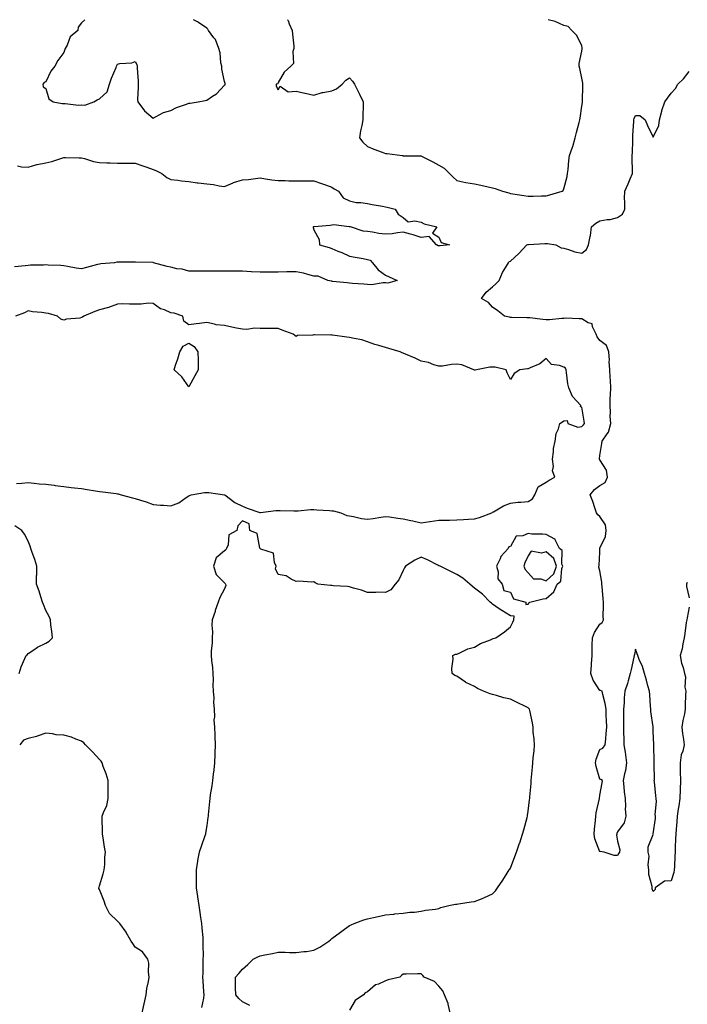
# Model space of a CAD drawing. Units: inches. Extents: x 926243 to 928883, y 7253018 to 7255658.
# Drawn here: x 928033 to 928407, y 7255107 to 7255658 of the extents above; entities that cross this region are included whole.
import ezdxf

# ---------------------------------------------------------------- set-up
doc = ezdxf.new("R2010")
doc.units = ezdxf.units.IN
doc.header["$MEASUREMENT"] = 0
doc.layers.add('Contour_92627253', color=7, linetype='Continuous', true_color=0x67ca63)

msp = doc.modelspace()

# ---------------------------------------------------------------- linework, layer by layer
at = {"layer": 'Contour_92627253'}
for points in [[(928069.93, 7255658, 3253), (928068.05, 7255656.28, 3253), (928066.17, 7255653.8, 3253), (928065.87, 7255651.92, 3253), (928061.59, 7255648.38, 3253), (928059.92, 7255643.8, 3253), (928058.91, 7255641.92, 3253), (928058.65, 7255641.32, 3253), (928058.05, 7255639.7, 3253), (928054.76, 7255635.21, 3253), (928053.01, 7255631.92, 3253), (928050.79, 7255629.18, 3253), (928048.05, 7255623.16, 3253), (928047.17, 7255622.8, 3253), (928046.32, 7255621.92, 3253), (928046.49, 7255620.37, 3253), (928048.05, 7255619.44, 3253), (928049.71, 7255613.59, 3253), (928052.2, 7255611.92, 3253), (928057.24, 7255611.11, 3253), (928058.05, 7255611.08, 3253), (928058.89, 7255611.08, 3253), (928066.37, 7255610.23, 3253), (928068.05, 7255610.24, 3253), (928069.84, 7255610.13, 3253), (928074.9, 7255611.92, 3253), (928076.8, 7255613.17, 3253), (928078.05, 7255613.65, 3253), (928082.28, 7255617.68, 3253), (928083.65, 7255621.92, 3253), (928084.78, 7255625.19, 3253), (928087.39, 7255631.26, 3253), (928087.64, 7255631.92, 3253), (928087.69, 7255632.28, 3253), (928088.05, 7255633.03, 3253), (928089.51, 7255633.38, 3253), (928096.09, 7255633.88, 3253), (928098.05, 7255634.59, 3253), (928099.04, 7255632.91, 3253), (928099.19, 7255631.92, 3253), (928099.18, 7255630.8, 3253), (928099.68, 7255623.55, 3253), (928099.66, 7255621.92, 3253), (928099.78, 7255620.18, 3253), (928099.37, 7255613.24, 3253), (928099.5, 7255611.92, 3253), (928103.17, 7255607.05, 3253), (928108.05, 7255602.9, 3253), (928109.83, 7255603.7, 3253), (928113.88, 7255606.09, 3253), (928118.05, 7255607.22, 3253), (928121.16, 7255608.81, 3253), (928126.8, 7255610.67, 3253), (928128.05, 7255611.17, 3253)], [(928128.05, 7255611.17, 3253), (928128.77, 7255611.2, 3253), (928133.26, 7255611.92, 3253), (928137.18, 7255612.79, 3253), (928138.05, 7255613.01, 3253), (928141.22, 7255615.09, 3253), (928143.56, 7255616.41, 3253), (928148.05, 7255621.35, 3253), (928148.4, 7255621.57, 3253), (928148.44, 7255621.92, 3253), (928148.36, 7255622.23, 3253), (928148.05, 7255623.3, 3253), (928146.48, 7255630.35, 3253), (928146.48, 7255631.92, 3253), (928146.04, 7255633.92, 3253), (928145.56, 7255639.43, 3253), (928144.8, 7255641.92, 3253), (928142.97, 7255646.84, 3253), (928142.13, 7255647.84, 3253), (928139.04, 7255651.92, 3253), (928138.77, 7255652.64, 3253), (928138.05, 7255653.34, 3253), (928133.49, 7255656.48, 3253), (928132.98, 7255656.85, 3253), (928130.71, 7255658, 3253)], [(928183.36, 7255658, 3253), (928183.7, 7255657.57, 3253), (928184.24, 7255655.74, 3253), (928185.94, 7255651.92, 3253), (928186.1, 7255649.98, 3253), (928186.76, 7255643.21, 3253), (928186.86, 7255641.92, 3253), (928186.33, 7255640.19, 3253), (928186.55, 7255633.42, 3253), (928185.17, 7255631.92, 3253), (928181.35, 7255628.62, 3253), (928178.05, 7255622.84, 3253), (928177.8, 7255622.16, 3253), (928177.01, 7255621.92, 3253), (928176.96, 7255620.84, 3253), (928178.05, 7255618.8, 3253), (928179.19, 7255620.79, 3253), (928183.64, 7255617.52, 3253), (928188.05, 7255617.89, 3253), (928193.03, 7255616.89, 3253), (928193.1, 7255616.87, 3253), (928198.05, 7255615.65, 3253), (928202.76, 7255617.21, 3253), (928203.33, 7255617.19, 3253), (928208.05, 7255618.09, 3253), (928210.75, 7255619.22, 3253), (928213.9, 7255621.92, 3253), (928215.9, 7255624.07, 3253), (928218.05, 7255625.39, 3253), (928219.64, 7255623.51, 3253), (928220.87, 7255621.92, 3253), (928223.26, 7255617.13, 3253), (928223.59, 7255616.37, 3253), (928225.63, 7255611.92, 3253), (928225.59, 7255609.46, 3253), (928225.48, 7255604.49, 3253), (928225.44, 7255601.92, 3253), (928224.95, 7255598.82, 3253), (928224.14, 7255595.83, 3253), (928223.67, 7255591.92, 3253), (928225.5, 7255589.37, 3253), (928228.05, 7255586.9, 3253), (928231.54, 7255585.41, 3253), (928236.2, 7255583.77, 3253), (928238.05, 7255583.06, 3253), (928239.14, 7255583.01, 3253), (928247.44, 7255581.92, 3253), (928248, 7255581.87, 3253), (928248.05, 7255581.86, 3253), (928248.12, 7255581.85, 3253), (928257.94, 7255581.81, 3253), (928258.05, 7255581.79, 3253), (928258.32, 7255581.65, 3253), (928264.55, 7255578.42, 3253), (928268.05, 7255576.59, 3253), (928270.93, 7255574.8, 3253), (928273.9, 7255571.92, 3253), (928276.01, 7255569.89, 3253), (928278.05, 7255567.86, 3253), (928283.02, 7255566.89, 3253), (928283.09, 7255566.88, 3253), (928288.05, 7255566.01, 3253), (928291.44, 7255565.31, 3253), (928295.63, 7255564.33, 3253), (928298.05, 7255563.81, 3253), (928299.52, 7255563.39, 3253), (928303.68, 7255561.92, 3253), (928307.13, 7255561, 3253), (928308.05, 7255560.64, 3253), (928309.46, 7255560.5, 3253), (928315.59, 7255559.46, 3253), (928318.05, 7255559.25, 3253), (928320.77, 7255559.21, 3253), (928325.53, 7255559.39, 3253), (928328.05, 7255559.34, 3253)], [(928328.05, 7255559.34, 3253), (928330.13, 7255559.84, 3253), (928336.98, 7255561.92, 3253), (928337.54, 7255562.43, 3253), (928338.05, 7255563.35, 3253), (928339.75, 7255570.22, 3253), (928340.09, 7255571.92, 3253), (928340.3, 7255574.18, 3253), (928340.79, 7255579.18, 3253), (928341.05, 7255581.92, 3253), (928342.83, 7255586.7, 3253), (928342.97, 7255587, 3253), (928344.38, 7255591.92, 3253), (928345.13, 7255594.83, 3253), (928346.59, 7255600.46, 3253), (928346.98, 7255601.92, 3253), (928347.08, 7255602.89, 3253), (928348.05, 7255609.53, 3253), (928348.35, 7255611.63, 3253), (928348.4, 7255611.92, 3253), (928348.41, 7255612.28, 3253), (928348.6, 7255621.37, 3253), (928348.62, 7255621.92, 3253), (928348.6, 7255622.47, 3253), (928348.05, 7255625.27, 3253), (928346.86, 7255630.73, 3253), (928346.63, 7255631.92, 3253), (928346.52, 7255633.45, 3253), (928348.05, 7255640.37, 3253), (928348.27, 7255641.7, 3253), (928348.3, 7255641.92, 3253), (928348.3, 7255642.17, 3253), (928348.05, 7255643.28, 3253), (928345.27, 7255649.14, 3253), (928342.44, 7255651.92, 3253), (928340.34, 7255654.21, 3253), (928338.05, 7255654.83, 3253), (928333.05, 7255656.92, 3253), (928329.16, 7255658, 3253)], [(928408.05, 7255329.01, 3252), (928406.91, 7255323.06, 3252), (928406.73, 7255321.92, 3252), (928406.53, 7255320.41, 3252), (928405.66, 7255314.31, 3252), (928405.35, 7255311.92, 3252), (928404.57, 7255308.44, 3252), (928404.28, 7255305.69, 3252), (928403.12, 7255301.92, 3252), (928403.75, 7255297.62, 3252), (928404.72, 7255295.24, 3252), (928405.51, 7255291.92, 3252), (928406.11, 7255289.98, 3252), (928405.77, 7255284.21, 3252), (928406.17, 7255281.92, 3252), (928406.14, 7255280.01, 3252), (928405.85, 7255274.12, 3252), (928405.82, 7255271.92, 3252), (928405.43, 7255269.3, 3252), (928404.49, 7255265.48, 3252), (928404.07, 7255261.92, 3252), (928404.38, 7255258.26, 3252), (928404.99, 7255254.98, 3252), (928405.32, 7255251.92, 3252), (928404.49, 7255248.36, 3252), (928403.73, 7255246.25, 3252), (928403.01, 7255241.92, 3252), (928403.14, 7255237.01, 3252), (928403.15, 7255236.82, 3252), (928403.28, 7255231.92, 3252), (928403.1, 7255226.97, 3252), (928403.1, 7255226.87, 3252), (928402.9, 7255221.92, 3252), (928402.26, 7255217.7, 3252), (928401.98, 7255215.86, 3252), (928401.39, 7255211.92, 3252), (928401.21, 7255208.77, 3252), (928400.79, 7255204.66, 3252), (928400.62, 7255201.92, 3252), (928400.47, 7255199.5, 3252), (928400.33, 7255194.21, 3252), (928400.2, 7255191.92, 3252), (928400.13, 7255189.84, 3252), (928399.83, 7255183.7, 3252), (928399.76, 7255181.92, 3252), (928399.6, 7255180.37, 3252), (928398.05, 7255175.83, 3252), (928394.38, 7255175.59, 3252), (928389.08, 7255171.92, 3252), (928389, 7255170.96, 3252), (928388.05, 7255169.82, 3252), (928387.41, 7255171.28, 3252), (928387.32, 7255171.92, 3252), (928387.37, 7255172.6, 3252), (928385.47, 7255179.34, 3252), (928385.55, 7255181.92, 3252), (928385.15, 7255184.82, 3252), (928385.77, 7255189.64, 3252), (928385.18, 7255191.92, 3252), (928385.13, 7255194.84, 3252), (928387.88, 7255201.74, 3252), (928387.87, 7255201.92, 3252), (928387.92, 7255202.05, 3252), (928388.05, 7255202.19, 3252), (928389.3, 7255210.68, 3252), (928389.21, 7255211.92, 3252), (928389.07, 7255212.94, 3252), (928389.75, 7255220.21, 3252), (928389.6, 7255221.92, 3252), (928389.44, 7255223.32, 3252), (928388.69, 7255231.29, 3252), (928388.62, 7255231.92, 3252), (928388.63, 7255232.5, 3252), (928388.61, 7255241.36, 3252), (928388.61, 7255241.92, 3252), (928388.59, 7255242.46, 3252), (928388.27, 7255251.7, 3252), (928388.26, 7255251.92, 3252), (928388.26, 7255252.13, 3252), (928388.05, 7255259.48, 3252), (928387.91, 7255261.78, 3252), (928387.9, 7255261.92, 3252), (928387.88, 7255262.1, 3252), (928386.75, 7255270.62, 3252), (928386.58, 7255271.92, 3252), (928386.44, 7255273.53, 3252), (928386.08, 7255279.95, 3252), (928385.9, 7255281.92, 3252), (928385.05, 7255284.92, 3252), (928384.29, 7255288.16, 3252), (928383.08, 7255291.92, 3252), (928381.91, 7255295.78, 3252), (928380.22, 7255299.75, 3252), (928379.41, 7255301.92, 3252), (928379.01, 7255302.88, 3252), (928378.05, 7255305.6, 3252), (928377.53, 7255302.44, 3252), (928377.42, 7255301.92, 3252), (928377.23, 7255301.11, 3252), (928375.74, 7255294.22, 3252), (928375.18, 7255291.92, 3252), (928373.96, 7255287.83, 3252), (928373.61, 7255286.36, 3252), (928372.04, 7255281.92, 3252), (928371.78, 7255278.19, 3252), (928371.66, 7255275.53, 3252), (928371.42, 7255271.92, 3252), (928371.32, 7255268.66, 3252), (928371.43, 7255265.31, 3252), (928371.34, 7255261.92, 3252), (928371.38, 7255258.6, 3252), (928371.54, 7255255.41, 3252), (928371.58, 7255251.92, 3252), (928372.22, 7255247.75, 3252), (928372.41, 7255246.29, 3252), (928373.13, 7255241.92, 3252), (928372.49, 7255237.48, 3252), (928371.92, 7255235.79, 3252), (928371.14, 7255231.92, 3252), (928371.6, 7255228.37, 3252), (928371.75, 7255225.62, 3252), (928372.31, 7255221.92, 3252), (928372.52, 7255217.45, 3252), (928372.27, 7255216.14, 3252), (928372.6, 7255211.92, 3252), (928371.78, 7255208.19, 3252), (928368.05, 7255203.21, 3252), (928367.7, 7255202.27, 3252), (928367.71, 7255201.92, 3252), (928367.43, 7255201.3, 3252), (928368.05, 7255197.98, 3252), (928369.29, 7255193.16, 3252), (928369.17, 7255191.92, 3252), (928368.7, 7255191.28, 3252), (928368.05, 7255189.98, 3252), (928366.06, 7255189.93, 3252), (928360.5, 7255191.92, 3252), (928358.38, 7255192.25, 3252), (928358.05, 7255192.1, 3252), (928355.38, 7255199.25, 3252), (928355.01, 7255201.92, 3252), (928355.2, 7255204.77, 3252), (928355.7, 7255209.57, 3252), (928355.87, 7255211.92, 3252), (928356.14, 7255213.83, 3252), (928357.99, 7255221.86, 3252), (928358, 7255221.92, 3252), (928358, 7255221.97, 3252), (928358.05, 7255223.8, 3252), (928359.36, 7255230.61, 3252), (928359.57, 7255231.92, 3252), (928358.63, 7255232.51, 3252), (928358.05, 7255232.65, 3252), (928355.98, 7255239.85, 3252), (928355.66, 7255241.92, 3252), (928356, 7255243.96, 3252), (928358.05, 7255249.3, 3252), (928359.88, 7255250.09, 3252), (928361.19, 7255251.92, 3252), (928361.46, 7255255.33, 3252), (928361.65, 7255258.32, 3252), (928361.97, 7255261.92, 3252), (928361.92, 7255265.79, 3252), (928361.68, 7255268.29, 3252), (928361.62, 7255271.92, 3252), (928361.13, 7255275, 3252), (928359.77, 7255280.2, 3252), (928359.44, 7255281.92, 3252), (928358.51, 7255282.38, 3252), (928358.05, 7255282.37, 3252), (928354.31, 7255288.18, 3252), (928353, 7255291.92, 3252), (928353.42, 7255296.55, 3252), (928353.44, 7255297.31, 3252), (928353.82, 7255301.92, 3252), (928353.87, 7255306.1, 3252), (928353.91, 7255307.78, 3252), (928353.96, 7255311.92, 3252), (928355.1, 7255314.87, 3252), (928358.05, 7255319.5, 3252), (928359.51, 7255320.46, 3252), (928360.11, 7255321.92, 3252), (928360.05, 7255323.92, 3252), (928360.24, 7255329.73, 3252), (928360.17, 7255331.92, 3252), (928359.91, 7255333.78, 3252), (928359.42, 7255340.54, 3252), (928359.25, 7255341.92, 3252), (928359.15, 7255343.01, 3252), (928358.05, 7255349.4, 3252), (928357.54, 7255351.41, 3252), (928357.51, 7255351.92, 3252), (928357.67, 7255352.3, 3252), (928358.05, 7255359.92, 3252), (928358.15, 7255361.82, 3252), (928358.15, 7255361.92, 3252), (928358.18, 7255362.05, 3252), (928361.31, 7255368.67, 3252), (928361.74, 7255371.92, 3252), (928361.32, 7255375.18, 3252), (928358.05, 7255379.74, 3252), (928356.91, 7255380.78, 3252), (928356.28, 7255381.92, 3252), (928355.34, 7255384.63, 3252), (928354.25, 7255388.12, 3252), (928352.76, 7255391.92, 3252), (928355.13, 7255394.84, 3252), (928358.05, 7255397.08, 3252), (928361.03, 7255398.93, 3252), (928362.48, 7255401.92, 3252), (928361.88, 7255405.75, 3252), (928358.05, 7255411.55, 3252), (928357.9, 7255411.77, 3252), (928357.85, 7255411.92, 3252), (928357.87, 7255412.1, 3252), (928358.05, 7255413.93, 3252), (928359.31, 7255420.66, 3252), (928359.35, 7255421.92, 3252), (928362.2, 7255426.06, 3252), (928362.97, 7255427, 3252), (928364.18, 7255431.92, 3252), (928363.99, 7255435.98, 3252), (928364.09, 7255437.96, 3252), (928363.85, 7255441.92, 3252), (928363.99, 7255445.97, 3252), (928364.15, 7255448.02, 3252), (928364.3, 7255451.92, 3252), (928364.05, 7255455.92, 3252), (928363.98, 7255457.86, 3252), (928363.71, 7255461.92, 3252), (928363.41, 7255466.56, 3252), (928363.44, 7255467.31, 3252), (928363.07, 7255471.92, 3252), (928361.78, 7255475.64, 3252), (928358.05, 7255478.32, 3252), (928356.63, 7255480.49, 3252), (928356.07, 7255481.92, 3252), (928354.04, 7255485.93, 3252), (928353.78, 7255487.65, 3252), (928351.65, 7255488.32, 3252), (928348.05, 7255490.57, 3252), (928346.57, 7255490.45, 3252), (928339.12, 7255490.85, 3252), (928338.05, 7255490.71, 3252), (928336.81, 7255490.68, 3252), (928329.96, 7255490.01, 3252), (928328.05, 7255489.96, 3252), (928326.19, 7255490.06, 3252), (928318.91, 7255491.06, 3252), (928318.05, 7255491.12, 3252), (928317.25, 7255491.12, 3252), (928308.65, 7255491.32, 3252), (928308.05, 7255491.32, 3252), (928307.54, 7255491.4, 3252), (928304.73, 7255491.92, 3252), (928301.03, 7255494.91, 3252), (928298.05, 7255496.93, 3252), (928295.81, 7255499.67, 3252), (928291.95, 7255501.92, 3252), (928294.55, 7255505.43, 3252), (928298.05, 7255508.46, 3252), (928299.9, 7255510.06, 3252), (928301.7, 7255511.92, 3252), (928303.57, 7255516.4, 3252), (928305.5, 7255519.36, 3252), (928306.99, 7255521.92, 3252), (928307.29, 7255522.68, 3252), (928308.05, 7255522.74, 3252), (928312.83, 7255527.14, 3252), (928317.2, 7255531.92, 3252), (928317.9, 7255532.07, 3252), (928318.05, 7255532.08, 3252), (928318.21, 7255532.08, 3252), (928327.32, 7255532.65, 3252), (928328.05, 7255532.67, 3252), (928328.8, 7255532.67, 3252), (928333.54, 7255531.92, 3252), (928336.38, 7255530.25, 3252), (928338.05, 7255530.08, 3252), (928340.6, 7255529.37, 3252), (928344.09, 7255527.96, 3252), (928348.05, 7255527.17, 3252), (928350.6, 7255529.37, 3252), (928351.7, 7255531.92, 3252), (928352.63, 7255536.51, 3252), (928352.87, 7255537.11, 3252), (928353.49, 7255541.92, 3252), (928355.86, 7255544.11, 3252), (928358.05, 7255545.32, 3252), (928362.2, 7255546.07, 3252), (928363.9, 7255546.06, 3252), (928368.05, 7255547.25, 3252), (928370.82, 7255549.15, 3252), (928372.17, 7255551.92, 3252), (928372.18, 7255556.05, 3252), (928372.01, 7255557.96, 3252), (928372.02, 7255561.92, 3252), (928373.88, 7255566.09, 3252), (928375.04, 7255568.91, 3252), (928376.32, 7255571.92, 3252), (928376.44, 7255573.52, 3252), (928376.17, 7255580.05, 3252), (928376.3, 7255581.92, 3252), (928376.33, 7255583.64, 3252), (928376.5, 7255590.38, 3252), (928376.53, 7255591.92, 3252), (928376.59, 7255593.38, 3252), (928377.1, 7255600.97, 3252), (928377.14, 7255601.92, 3252), (928377.34, 7255602.63, 3252), (928378.05, 7255604.27, 3252), (928380.46, 7255604.33, 3252), (928383.46, 7255601.92, 3252), (928384.88, 7255598.75, 3252), (928388.05, 7255592.31, 3252), (928391.2, 7255598.77, 3252), (928391.59, 7255601.92, 3252), (928392.85, 7255606.72, 3252), (928392.91, 7255607.06, 3252), (928394.53, 7255611.92, 3252), (928395.97, 7255614, 3252), (928398.05, 7255616.84, 3252), (928400.46, 7255619.51, 3252), (928401.84, 7255621.92, 3252), (928405, 7255624.97, 3252), (928408.05, 7255628.92, 3252)], [(928032.21, 7255576.09, 3252), (928034.32, 7255575.65, 3252), (928038.05, 7255575.34, 3252), (928042.97, 7255576.84, 3252), (928043.08, 7255576.89, 3252), (928048.05, 7255577.9, 3252), (928051.35, 7255578.63, 3252), (928056.48, 7255580.36, 3252), (928058.05, 7255580.78, 3252), (928059.1, 7255580.87, 3252), (928066.74, 7255580.61, 3252), (928068.05, 7255580.7, 3252), (928069.63, 7255580.35, 3252), (928074.68, 7255578.55, 3252), (928078.05, 7255578, 3252), (928082.13, 7255577.84, 3252), (928084.04, 7255577.92, 3252), (928088.05, 7255577.73, 3252), (928092.25, 7255577.72, 3252), (928093.72, 7255577.59, 3252), (928098.05, 7255577.57, 3252), (928102.37, 7255576.24, 3252), (928104.61, 7255575.37, 3252), (928108.05, 7255574.16, 3252), (928109.67, 7255573.54, 3252), (928113.01, 7255571.92, 3252), (928115.76, 7255569.63, 3252), (928118.05, 7255568.54, 3252), (928121.83, 7255568.14, 3252), (928123.97, 7255567.84, 3252), (928128.05, 7255567.44, 3252), (928132.8, 7255566.67, 3252), (928133.32, 7255566.65, 3252), (928138.05, 7255566.01, 3252), (928141.9, 7255565.78, 3252), (928145.07, 7255564.9, 3252), (928148.05, 7255564.63, 3252), (928152.85, 7255566.72, 3252), (928153.11, 7255566.86, 3252), (928158.05, 7255568.3, 3252), (928161.46, 7255568.5, 3252), (928165.28, 7255569.15, 3252), (928168.05, 7255569.36, 3252), (928171.03, 7255568.94, 3252), (928174.5, 7255568.37, 3252), (928178.05, 7255567.89, 3252), (928182.03, 7255567.94, 3252), (928183.94, 7255567.81, 3252), (928188.05, 7255567.85, 3252), (928192.24, 7255567.73, 3252), (928193.96, 7255567.83, 3252), (928198.05, 7255567.7, 3252), (928202.32, 7255566.19, 3252), (928204.53, 7255565.45, 3252), (928208.05, 7255564.22, 3252), (928209.48, 7255563.35, 3252), (928211.89, 7255561.92, 3252), (928214.45, 7255558.33, 3252), (928218.05, 7255556.57, 3252), (928221.81, 7255555.69, 3252), (928224.32, 7255555.64, 3252), (928228.05, 7255555.03, 3252), (928230.67, 7255554.54, 3252), (928236.42, 7255553.55, 3252), (928238.05, 7255553.26, 3252), (928239.07, 7255552.95, 3252), (928243.59, 7255551.92, 3252), (928245.31, 7255549.18, 3252), (928248.05, 7255547.18, 3252), (928250.89, 7255544.76, 3252), (928254.59, 7255545.38, 3252), (928258.05, 7255544.54, 3252), (928259.79, 7255543.66, 3252), (928266.79, 7255541.92, 3252), (928264.51, 7255538.38, 3252), (928268.05, 7255536.26, 3252), (928269.3, 7255533.17, 3252), (928273.96, 7255531.92, 3252), (928268.69, 7255531.28, 3252), (928268.05, 7255531.3, 3252), (928267.58, 7255531.45, 3252), (928266.71, 7255531.92, 3252), (928262.66, 7255536.54, 3252), (928258.05, 7255536.08, 3252), (928253.61, 7255537.49, 3252), (928252.16, 7255537.81, 3252), (928248.05, 7255538.94, 3252), (928244.78, 7255538.65, 3252), (928241.89, 7255538.07, 3252), (928238.05, 7255537.82, 3252), (928234.36, 7255538.23, 3252), (928230.93, 7255539.04, 3252), (928228.05, 7255539.45, 3252), (928225.67, 7255539.54, 3252), (928218.54, 7255541.92, 3252), (928218.19, 7255542.06, 3252), (928218.05, 7255542.09, 3252), (928217.89, 7255542.08, 3252), (928209.2, 7255543.07, 3252), (928208.05, 7255543.03, 3252), (928207.14, 7255542.83, 3252), (928198.21, 7255542.08, 3252), (928197.94, 7255542.03, 3252), (928197.61, 7255541.92, 3252), (928197.69, 7255541.56, 3252), (928198.05, 7255540.41, 3252), (928201.05, 7255534.92, 3252), (928201.16, 7255531.92, 3252), (928206.52, 7255530.39, 3252), (928208.05, 7255529.86, 3252), (928211.52, 7255528.44, 3252), (928213.75, 7255527.62, 3252), (928218.05, 7255525.67, 3252), (928221.2, 7255525.07, 3252), (928225.72, 7255524.25, 3252), (928228.05, 7255523.8, 3252), (928229.47, 7255523.35, 3252), (928230.85, 7255521.92, 3252), (928234.06, 7255517.94, 3252), (928238.05, 7255515.03, 3252), (928240.14, 7255514.02, 3252), (928244.71, 7255511.92, 3252), (928239.48, 7255510.48, 3252), (928238.05, 7255510.57, 3252), (928236.78, 7255510.65, 3252), (928230.39, 7255509.58, 3252), (928228.05, 7255509.67, 3252), (928226.01, 7255509.88, 3252), (928219.73, 7255510.24, 3252), (928218.05, 7255510.41, 3252), (928216.74, 7255510.61, 3252), (928208.51, 7255511.45, 3252), (928208.05, 7255511.52, 3252), (928207.71, 7255511.58, 3252), (928205.89, 7255511.92, 3252), (928200.47, 7255514.34, 3252), (928198.05, 7255514.43, 3252), (928194.74, 7255515.23, 3252), (928192.28, 7255516.15, 3252), (928188.05, 7255516.86, 3252), (928183.21, 7255516.75, 3252), (928182.89, 7255516.76, 3252), (928178.05, 7255516.68, 3252), (928173.37, 7255516.6, 3252), (928172.8, 7255516.67, 3252), (928168.05, 7255516.62, 3252), (928163.07, 7255516.9, 3252), (928163.03, 7255516.9, 3252), (928158.05, 7255517.17, 3252), (928153.35, 7255517.22, 3252), (928152.74, 7255517.23, 3252), (928148.05, 7255517.26, 3252), (928143.33, 7255517.2, 3252), (928142.79, 7255517.18, 3252), (928138.05, 7255517.13, 3252), (928133.24, 7255517.11, 3252), (928132.85, 7255517.12, 3252), (928128.05, 7255517.09, 3252), (928124.36, 7255518.24, 3252), (928121.4, 7255518.57, 3252), (928118.05, 7255519.34, 3252), (928115.86, 7255519.73, 3252), (928108.3, 7255521.92, 3252), (928108.16, 7255522.03, 3252), (928108.05, 7255522.06, 3252), (928107.92, 7255522.06, 3252), (928098.28, 7255522.15, 3252), (928098.05, 7255522.15, 3252), (928097.8, 7255522.17, 3252), (928088.31, 7255522.18, 3252), (928088.05, 7255522.2, 3252), (928087.81, 7255522.15, 3252), (928086.38, 7255521.92, 3252), (928078.72, 7255521.25, 3252), (928078.05, 7255521.12, 3252), (928076.96, 7255520.83, 3252), (928070.76, 7255519.21, 3252), (928068.05, 7255518.46, 3252), (928064.99, 7255518.86, 3252), (928060.17, 7255519.8, 3252), (928058.05, 7255520.11, 3252), (928056.42, 7255520.29, 3252), (928049.39, 7255520.57, 3252), (928048.05, 7255520.7, 3252), (928046.72, 7255520.59, 3252), (928039.51, 7255520.46, 3252), (928038.05, 7255520.32, 3252), (928036.37, 7255520.24, 3252), (928030.46, 7255519.52, 3252)], [(928031.61, 7255398.36, 3253), (928034.62, 7255398.48, 3253), (928038.05, 7255398.76, 3253), (928041.48, 7255398.48, 3253), (928044.28, 7255398.15, 3253), (928048.05, 7255397.87, 3253), (928052.71, 7255397.26, 3253), (928053.29, 7255397.16, 3253), (928058.05, 7255396.58, 3253), (928062.18, 7255396.05, 3253), (928064.1, 7255395.87, 3253), (928068.05, 7255395.39, 3253), (928071.06, 7255394.93, 3253), (928075.76, 7255394.21, 3253), (928078.05, 7255393.88, 3253), (928079.83, 7255393.7, 3253), (928087.35, 7255392.62, 3253), (928088.05, 7255392.55, 3253), (928088.58, 7255392.45, 3253), (928090.26, 7255391.92, 3253), (928096.44, 7255390.31, 3253), (928098.05, 7255389.9, 3253), (928101.09, 7255388.88, 3253), (928104.09, 7255387.96, 3253), (928108.05, 7255386.52, 3253), (928112.28, 7255386.15, 3253), (928113.82, 7255386.16, 3253), (928118.05, 7255385.85, 3253), (928122.46, 7255387.51, 3253), (928126.58, 7255390.45, 3253), (928128.05, 7255391.36, 3253), (928128.43, 7255391.55, 3253), (928129.31, 7255391.92, 3253), (928136.76, 7255393.21, 3253), (928138.05, 7255393.29, 3253), (928139.32, 7255393.19, 3253), (928147.99, 7255391.99, 3253), (928148.05, 7255391.98, 3253), (928148.1, 7255391.97, 3253), (928148.24, 7255391.92, 3253), (928153.84, 7255387.71, 3253), (928158.05, 7255385.63, 3253), (928160.66, 7255384.53, 3253), (928167.85, 7255382.13, 3253), (928168.05, 7255382.05, 3253), (928168.17, 7255382.04, 3253), (928176.82, 7255383.14, 3253), (928178.05, 7255383.09, 3253), (928179.23, 7255383.1, 3253), (928186.91, 7255383.06, 3253), (928188.05, 7255383.06, 3253), (928189.17, 7255383.04, 3253), (928196.22, 7255383.76, 3253), (928198.05, 7255383.73, 3253), (928199.71, 7255383.57, 3253), (928206.88, 7255383.09, 3253), (928208.05, 7255382.99, 3253), (928209.02, 7255382.89, 3253), (928213.07, 7255381.92, 3253), (928216.54, 7255380.41, 3253), (928218.05, 7255380.11, 3253), (928220.22, 7255379.75, 3253), (928224.79, 7255378.66, 3253), (928228.05, 7255378.23, 3253), (928231.25, 7255378.73, 3253), (928235.58, 7255379.45, 3253), (928238.05, 7255379.85, 3253), (928240.42, 7255379.55, 3253), (928245.08, 7255378.95, 3253), (928248.05, 7255378.58, 3253), (928252.39, 7255377.58, 3253), (928253.46, 7255377.32, 3253), (928258.05, 7255376.3, 3253), (928262.93, 7255377.04, 3253), (928263.18, 7255377.05, 3253), (928268.05, 7255377.68, 3253), (928272.15, 7255377.82, 3253), (928273.96, 7255377.83, 3253), (928278.05, 7255377.96, 3253), (928281.86, 7255378.11, 3253), (928284.51, 7255378.38, 3253), (928288.05, 7255378.54, 3253), (928290.81, 7255379.17, 3253), (928297.57, 7255381.92, 3253), (928297.87, 7255382.1, 3253), (928298.05, 7255382.16, 3253), (928298.56, 7255382.43, 3253), (928304.23, 7255385.74, 3253), (928308.05, 7255387.24, 3253), (928312.18, 7255387.79, 3253), (928313.88, 7255387.75, 3253), (928318.05, 7255388.16, 3253), (928320.36, 7255389.62, 3253), (928321.69, 7255391.92, 3253), (928323.54, 7255396.43, 3253), (928328.05, 7255399, 3253), (928329.72, 7255400.24, 3253), (928332.95, 7255401.92, 3253), (928331.59, 7255405.46, 3253), (928332.18, 7255407.79, 3253), (928331.6, 7255411.92, 3253), (928332.22, 7255416.09, 3253), (928332.13, 7255417.84, 3253), (928333.11, 7255421.92, 3253), (928333.72, 7255426.25, 3253), (928335, 7255428.87, 3253), (928335.81, 7255431.92, 3253), (928337.14, 7255432.83, 3253), (928338.05, 7255433.43, 3253), (928339.75, 7255433.62, 3253), (928340.27, 7255431.92, 3253), (928345.89, 7255429.76, 3253), (928348.05, 7255430.19, 3253), (928348.9, 7255431.07, 3253), (928349.62, 7255431.92, 3253), (928349.38, 7255433.25, 3253), (928348.05, 7255440.97, 3253), (928347.25, 7255441.12, 3253), (928347.43, 7255441.92, 3253), (928342.95, 7255446.82, 3253), (928342.88, 7255447.09, 3253), (928340.68, 7255451.92, 3253), (928340.27, 7255454.14, 3253), (928339.5, 7255460.47, 3253), (928339.26, 7255461.92, 3253), (928338.91, 7255462.78, 3253), (928338.05, 7255463.42, 3253), (928335.56, 7255464.41, 3253), (928331.02, 7255464.89, 3253), (928328.05, 7255468.2, 3253), (928324.62, 7255465.35, 3253), (928319.11, 7255462.98, 3253), (928318.05, 7255462.42, 3253), (928317.55, 7255462.42, 3253), (928313.41, 7255461.92, 3253), (928310.08, 7255459.89, 3253), (928308.05, 7255456.48, 3253), (928306.29, 7255460.16, 3253), (928305.74, 7255461.92, 3253), (928299.57, 7255463.43, 3253), (928298.05, 7255463.47, 3253), (928296.53, 7255463.44, 3253), (928289.07, 7255461.92, 3253), (928288.28, 7255461.69, 3253), (928288.05, 7255461.76, 3253), (928287.89, 7255461.76, 3253), (928287.6, 7255461.92, 3253), (928280.82, 7255464.69, 3253), (928278.05, 7255465.02, 3253), (928275, 7255464.97, 3253), (928270.08, 7255463.94, 3253), (928268.05, 7255463.9, 3253), (928265.24, 7255464.72, 3253), (928262.23, 7255466.11, 3253), (928258.05, 7255466.86, 3253), (928254.69, 7255468.55, 3253), (928249.29, 7255470.69, 3253), (928248.05, 7255471.23, 3253), (928247.56, 7255471.43, 3253), (928246.28, 7255471.92, 3253), (928240.09, 7255473.96, 3253), (928238.05, 7255474.52, 3253), (928234.34, 7255475.63, 3253), (928232.22, 7255476.09, 3253), (928228.05, 7255477.64, 3253), (928224.94, 7255478.81, 3253), (928220.55, 7255479.42, 3253), (928218.05, 7255480.08, 3253), (928216.43, 7255480.3, 3253), (928208.56, 7255481.41, 3253), (928208.05, 7255481.48, 3253), (928207.54, 7255481.41, 3253), (928198.35, 7255481.62, 3253), (928198.05, 7255481.56, 3253), (928197.51, 7255481.38, 3253), (928188.81, 7255481.17, 3253), (928188.05, 7255480.52, 3253), (928187.31, 7255481.18, 3253), (928186.41, 7255481.92, 3253), (928180.3, 7255484.17, 3253), (928178.05, 7255485.07, 3253), (928174.92, 7255485.05, 3253), (928171.23, 7255485.1, 3253), (928168.05, 7255485.08, 3253), (928164.73, 7255485.23, 3253), (928160.56, 7255484.43, 3253), (928158.05, 7255484.62, 3253), (928154.66, 7255485.32, 3253), (928152.05, 7255485.91, 3253), (928148.05, 7255486.69, 3253), (928143.27, 7255487.13, 3253), (928142.42, 7255487.55, 3253), (928138.05, 7255488.38, 3253), (928134.02, 7255487.89, 3253), (928132.19, 7255487.78, 3253), (928128.05, 7255487.17, 3253), (928125.3, 7255489.17, 3253), (928124.61, 7255491.92, 3253), (928119.8, 7255493.67, 3253), (928118.05, 7255493.94, 3253), (928114.5, 7255495.47, 3253), (928112.25, 7255496.12, 3253), (928108.05, 7255499.14, 3253), (928105.43, 7255499.3, 3253), (928101.35, 7255498.62, 3253), (928098.05, 7255498.76, 3253), (928094.83, 7255498.71, 3253), (928091.14, 7255498.83, 3253), (928088.05, 7255498.78, 3253), (928083.06, 7255496.91, 3253), (928083.03, 7255496.9, 3253), (928078.05, 7255495.59, 3253), (928075.42, 7255494.55, 3253), (928069.3, 7255491.92, 3253), (928068.56, 7255491.41, 3253), (928068.05, 7255491.17, 3253), (928067.05, 7255490.92, 3253), (928059.64, 7255490.33, 3253), (928058.05, 7255489.74, 3253), (928056.49, 7255490.37, 3253), (928054.61, 7255491.92, 3253), (928049.56, 7255493.42, 3253), (928048.05, 7255493.75, 3253), (928045.85, 7255494.12, 3253), (928040.52, 7255494.39, 3253), (928038.05, 7255494.94, 3253), (928036.08, 7255493.89, 3253), (928030.96, 7255491.92, 3253)], [(928033.13, 7255291.92, 3253), (928034.28, 7255295.69, 3253), (928036.33, 7255300.2, 3253), (928037, 7255301.92, 3253), (928037.54, 7255302.43, 3253), (928038.05, 7255303.12, 3253), (928041.25, 7255305.12, 3253), (928043.41, 7255306.57, 3253), (928048.05, 7255308.81, 3253), (928049.93, 7255310.04, 3253), (928051.71, 7255311.92, 3253), (928051.46, 7255315.33, 3253), (928050.87, 7255319.1, 3253), (928050.61, 7255321.92, 3253), (928049.91, 7255323.78, 3253), (928048.05, 7255327.24, 3253), (928046.68, 7255330.55, 3253), (928046.08, 7255331.92, 3253), (928045.12, 7255334.85, 3253), (928044.21, 7255338.08, 3253), (928042.79, 7255341.92, 3253), (928042.87, 7255346.74, 3253), (928042.95, 7255347.03, 3253), (928043.01, 7255351.92, 3253), (928041.88, 7255355.75, 3253), (928040.36, 7255359.61, 3253), (928039.57, 7255361.92, 3253), (928039.23, 7255363.1, 3253), (928038.05, 7255366.02, 3253), (928036.06, 7255369.93, 3253), (928034.62, 7255371.92, 3253), (928030.71, 7255374.58, 3253)], [(928162.16, 7255106.03, 3253), (928158.05, 7255107.96, 3253), (928156.05, 7255109.93, 3253), (928154.34, 7255111.92, 3253), (928154.18, 7255115.8, 3253), (928154.27, 7255118.14, 3253), (928154.11, 7255121.92, 3253), (928156.06, 7255123.9, 3253), (928158.05, 7255126.37, 3253), (928161.12, 7255128.85, 3253), (928164.12, 7255131.92, 3253), (928166.71, 7255133.26, 3253), (928168.05, 7255133.88, 3253), (928170.52, 7255134.39, 3253), (928174.93, 7255135.05, 3253), (928178.05, 7255135.78, 3253), (928182, 7255135.88, 3253), (928184.4, 7255135.57, 3253), (928188.05, 7255135.71, 3253), (928192.35, 7255136.22, 3253), (928193.83, 7255136.14, 3253), (928198.05, 7255136.95, 3253), (928201.41, 7255138.56, 3253), (928206.38, 7255141.92, 3253), (928207.31, 7255142.66, 3253), (928208.05, 7255143.43, 3253), (928212.94, 7255147.03, 3253), (928213.76, 7255147.63, 3253), (928218.05, 7255150.79, 3253), (928218.84, 7255151.13, 3253), (928220.66, 7255151.92, 3253), (928226.07, 7255153.89, 3253), (928228.05, 7255154.54, 3253), (928231.38, 7255155.25, 3253), (928234.11, 7255155.86, 3253), (928238.05, 7255156.66, 3253), (928242.78, 7255157.19, 3253), (928243.37, 7255157.24, 3253), (928248.05, 7255157.72, 3253), (928251.77, 7255158.2, 3253), (928254.44, 7255158.31, 3253), (928258.05, 7255158.71, 3253), (928260.6, 7255159.37, 3253), (928266.1, 7255159.97, 3253), (928268.05, 7255160.38, 3253), (928269.18, 7255160.8, 3253), (928273.67, 7255161.92, 3253), (928277.3, 7255162.67, 3253), (928278.05, 7255162.76, 3253), (928279.04, 7255162.91, 3253), (928286.03, 7255163.94, 3253), (928288.05, 7255164.24, 3253), (928291.93, 7255165.8, 3253), (928293.6, 7255166.37, 3253), (928298.05, 7255168.5, 3253), (928299.73, 7255170.23, 3253), (928300.84, 7255171.92, 3253), (928303.85, 7255176.13, 3253), (928306.2, 7255180.07, 3253), (928307.35, 7255181.92, 3253), (928307.66, 7255182.31, 3253), (928308.05, 7255182.79, 3253), (928310.6, 7255189.36, 3253), (928311.53, 7255191.92, 3253), (928313.16, 7255196.8, 3253), (928313.28, 7255197.14, 3253), (928314.88, 7255201.92, 3253), (928315.59, 7255204.38, 3253), (928317.46, 7255211.32, 3253), (928317.62, 7255211.92, 3253), (928317.67, 7255212.3, 3253), (928318.05, 7255214.83, 3253), (928318.82, 7255221.15, 3253), (928318.92, 7255221.92, 3253), (928318.97, 7255222.84, 3253), (928319.68, 7255230.3, 3253), (928319.75, 7255231.92, 3253), (928319.89, 7255233.76, 3253), (928320.49, 7255239.48, 3253), (928320.66, 7255241.92, 3253), (928320.86, 7255244.72, 3253), (928321.38, 7255248.6, 3253), (928321.57, 7255251.92, 3253), (928321.42, 7255255.3, 3253), (928320.88, 7255259.09, 3253), (928320.74, 7255261.92, 3253), (928320.37, 7255264.24, 3253), (928318.88, 7255271.09, 3253), (928318.73, 7255271.92, 3253), (928318.46, 7255272.33, 3253), (928318.05, 7255272.74, 3253), (928316.49, 7255273.47, 3253), (928311.77, 7255275.64, 3253), (928308.05, 7255277.53, 3253), (928304.42, 7255278.29, 3253), (928300.34, 7255279.63, 3253), (928298.05, 7255280.21, 3253), (928296.64, 7255280.5, 3253), (928292.92, 7255281.92, 3253), (928289.61, 7255283.47, 3253), (928288.05, 7255284.57, 3253), (928283.07, 7255286.94, 3253), (928282.93, 7255287.04, 3253), (928278.05, 7255290.31, 3253), (928276.97, 7255290.85, 3253), (928275.39, 7255291.92, 3253), (928275.24, 7255294.73, 3253), (928275.96, 7255299.83, 3253), (928275.75, 7255301.92, 3253), (928277.32, 7255302.65, 3253), (928278.05, 7255302.76, 3253), (928279.4, 7255303.28, 3253), (928284.25, 7255305.72, 3253), (928288.05, 7255306.69, 3253), (928291.24, 7255308.73, 3253), (928296.96, 7255310.83, 3253), (928298.05, 7255311.32, 3253), (928298.46, 7255311.52, 3253), (928299.87, 7255311.92, 3253), (928304.74, 7255315.23, 3253), (928308.05, 7255317.96, 3253), (928309.41, 7255320.56, 3253), (928309.99, 7255321.92, 3253), (928310.07, 7255323.93, 3253), (928308.05, 7255324.23, 3253), (928303.25, 7255327.13, 3253), (928301.8, 7255328.17, 3253), (928298.05, 7255330.79, 3253), (928297.41, 7255331.28, 3253), (928296.76, 7255331.92, 3253), (928292.46, 7255336.33, 3253), (928288.05, 7255339.62, 3253), (928286.78, 7255340.65, 3253), (928285.38, 7255341.92, 3253), (928281.34, 7255345.21, 3253), (928278.05, 7255347.27, 3253), (928275.01, 7255348.87, 3253), (928268.78, 7255351.92, 3253), (928268.26, 7255352.13, 3253), (928268.05, 7255352.25, 3253), (928267.42, 7255352.55, 3253), (928261.63, 7255355.49, 3253), (928258.05, 7255357, 3253), (928254.57, 7255355.4, 3253), (928249.36, 7255351.92, 3253), (928248.86, 7255351.11, 3253), (928248.05, 7255349.63, 3253), (928245.62, 7255344.35, 3253), (928243.5, 7255341.92, 3253), (928241.19, 7255338.78, 3253), (928238.05, 7255337.33, 3253), (928233.58, 7255337.45, 3253), (928232.72, 7255337.25, 3253), (928228.05, 7255337.33, 3253), (928224.7, 7255338.57, 3253), (928220.31, 7255339.65, 3253), (928218.05, 7255340.36, 3253), (928216.8, 7255340.67, 3253), (928208.98, 7255340.99, 3253), (928208.05, 7255341.16, 3253), (928207.28, 7255341.15, 3253), (928200.25, 7255341.92, 3253), (928198.78, 7255342.65, 3253), (928198.05, 7255343.15, 3253), (928196.95, 7255343.02, 3253), (928189.66, 7255343.53, 3253), (928188.05, 7255343.41, 3253), (928185.33, 7255344.64, 3253), (928182.63, 7255346.5, 3253), (928178.05, 7255347.35, 3253), (928176.65, 7255350.51, 3253), (928177, 7255351.92, 3253), (928176.01, 7255353.96, 3253), (928175.46, 7255359.32, 3253), (928168.39, 7255361.58, 3253), (928168.05, 7255361.79, 3253), (928167.98, 7255361.84, 3253), (928167.82, 7255362.15, 3253), (928166.39, 7255370.26, 3253), (928162.18, 7255371.92, 3253), (928161.82, 7255375.69, 3253), (928158.05, 7255377.34, 3253), (928155.46, 7255374.51, 3253), (928154.96, 7255371.92, 3253), (928150.51, 7255369.46, 3253), (928150.05, 7255363.92, 3253), (928149.19, 7255361.92, 3253), (928148.83, 7255361.14, 3253), (928148.05, 7255360.5, 3253), (928143.39, 7255356.58, 3253), (928141.86, 7255351.92, 3253), (928143.44, 7255347.31, 3253), (928148.05, 7255342.74, 3253), (928148.48, 7255342.35, 3253), (928148.63, 7255341.92, 3253), (928148.76, 7255341.21, 3253), (928148.05, 7255339.25, 3253), (928145.48, 7255334.49, 3253), (928144.55, 7255331.92, 3253), (928142.88, 7255327.09, 3253), (928142.73, 7255326.61, 3253), (928141.2, 7255321.92, 3253), (928140.93, 7255319.04, 3253), (928141.33, 7255315.2, 3253), (928141.12, 7255311.92, 3253), (928141.09, 7255308.88, 3253), (928140.63, 7255304.5, 3253), (928140.6, 7255301.92, 3253), (928140.78, 7255299.19, 3253), (928141.31, 7255295.18, 3253), (928141.49, 7255291.92, 3253), (928141.69, 7255288.28, 3253), (928141.51, 7255285.38, 3253), (928141.75, 7255281.92, 3253), (928141.97, 7255278, 3253), (928141.93, 7255275.8, 3253), (928142.18, 7255271.92, 3253), (928142.4, 7255267.57, 3253), (928142.13, 7255266, 3253), (928142.45, 7255261.92, 3253), (928142.64, 7255257.33, 3253), (928142.67, 7255256.54, 3253), (928142.87, 7255251.92, 3253), (928142.64, 7255247.33, 3253), (928142.59, 7255246.45, 3253), (928142.36, 7255241.92, 3253), (928142, 7255237.97, 3253), (928141.64, 7255235.51, 3253), (928141.3, 7255231.92, 3253), (928140.93, 7255229.04, 3253), (928140.08, 7255223.95, 3253), (928139.8, 7255221.92, 3253), (928139.67, 7255220.3, 3253), (928138.96, 7255212.83, 3253), (928138.88, 7255211.92, 3253), (928138.76, 7255211.21, 3253), (928138.05, 7255206.73, 3253), (928137.44, 7255202.53, 3253), (928137.4, 7255201.92, 3253), (928137.06, 7255200.93, 3253), (928134.94, 7255195.03, 3253), (928133.93, 7255191.92, 3253), (928132.85, 7255187.13, 3253), (928132.84, 7255186.71, 3253), (928132.07, 7255181.92, 3253), (928132.08, 7255177.9, 3253), (928132.14, 7255176, 3253), (928132.13, 7255171.92, 3253), (928132.88, 7255167.09, 3253), (928132.95, 7255166.82, 3253), (928133.57, 7255161.92, 3253), (928134.18, 7255158.05, 3253), (928134.65, 7255155.32, 3253), (928135.19, 7255151.92, 3253), (928135.31, 7255149.19, 3253), (928135.86, 7255144.11, 3253), (928135.97, 7255141.92, 3253), (928135.8, 7255139.67, 3253), (928136.12, 7255133.85, 3253), (928135.93, 7255131.92, 3253), (928135.89, 7255129.76, 3253), (928135.83, 7255124.14, 3253), (928135.78, 7255121.92, 3253), (928135.87, 7255119.74, 3253), (928136.32, 7255113.65, 3253), (928136.4, 7255111.92, 3253), (928136.2, 7255110.07, 3253), (928135.13, 7255104.83, 3253)], [(928407.09, 7255342.88, 3252), (928406.61, 7255341.92, 3252), (928406.71, 7255340.58, 3252), (928408.05, 7255334.28, 3252)], [(928101.84, 7255101.92, 3253), (928103.07, 7255106.89, 3253), (928103.08, 7255106.96, 3253), (928104.17, 7255111.92, 3253), (928104.52, 7255115.45, 3253), (928105.46, 7255119.33, 3253), (928105.79, 7255121.92, 3253), (928105.4, 7255124.57, 3253), (928105.71, 7255129.59, 3253), (928105.16, 7255131.92, 3253), (928102.09, 7255135.95, 3253), (928098.05, 7255138.64, 3253), (928096.79, 7255140.66, 3253), (928095.79, 7255141.92, 3253), (928093.04, 7255146.91, 3253), (928092.99, 7255146.98, 3253), (928089.38, 7255151.92, 3253), (928088.76, 7255152.63, 3253), (928088.05, 7255153.14, 3253), (928083.64, 7255157.51, 3253), (928081.43, 7255161.92, 3253), (928080.61, 7255164.48, 3253), (928078.05, 7255170.99, 3253), (928077.7, 7255171.58, 3253), (928077.72, 7255171.92, 3253), (928077.79, 7255172.17, 3253), (928078.05, 7255173.05, 3253), (928080.19, 7255179.78, 3253), (928080.72, 7255181.92, 3253), (928081.08, 7255184.95, 3253), (928080.97, 7255189, 3253), (928081.46, 7255191.92, 3253), (928080.84, 7255194.7, 3253), (928080.16, 7255199.81, 3253), (928079.75, 7255201.92, 3253), (928079.77, 7255203.64, 3253), (928079.49, 7255210.47, 3253), (928079.5, 7255211.92, 3253), (928080.26, 7255214.14, 3253), (928082.07, 7255217.9, 3253), (928082.97, 7255221.92, 3253), (928082.88, 7255226.75, 3253), (928082.91, 7255227.06, 3253), (928082.85, 7255231.92, 3253), (928081.78, 7255235.65, 3253), (928080.15, 7255239.82, 3253), (928079.45, 7255241.92, 3253), (928078.89, 7255242.77, 3253), (928078.05, 7255243.8, 3253), (928074.09, 7255247.96, 3253), (928070.2, 7255251.92, 3253), (928069.19, 7255253.05, 3253), (928068.05, 7255254.04, 3253), (928064.77, 7255255.2, 3253), (928062.37, 7255256.25, 3253), (928058.05, 7255257.42, 3253), (928053.74, 7255257.61, 3253), (928051.8, 7255258.17, 3253), (928048.05, 7255258.43, 3253), (928043.21, 7255256.76, 3253), (928042.83, 7255256.7, 3253), (928038.05, 7255255.44, 3253), (928035.44, 7255254.54, 3253), (928033.38, 7255251.92, 3253)], [(928274.31, 7255101.92, 3253), (928273.29, 7255106.69, 3253), (928273.31, 7255107.17, 3253), (928271.24, 7255111.92, 3253), (928270.24, 7255114.11, 3253), (928268.05, 7255116.73, 3253), (928265.54, 7255119.41, 3253), (928259.77, 7255121.92, 3253), (928258.96, 7255122.83, 3253), (928258.05, 7255123.69, 3253), (928256.31, 7255123.66, 3253), (928249.64, 7255123.51, 3253), (928248.05, 7255123.48, 3253), (928247.13, 7255122.84, 3253), (928246.18, 7255121.92, 3253), (928239.58, 7255120.39, 3253), (928238.05, 7255119.88, 3253), (928234.13, 7255118, 3253), (928232.51, 7255117.46, 3253), (928228.05, 7255113.7, 3253), (928226.84, 7255113.13, 3253), (928225.77, 7255111.92, 3253), (928221.24, 7255108.74, 3253), (928218.05, 7255103.34, 3253)]]:
    msp.add_polyline3d(points, dxfattribs=at)
for points in [[(928128.05, 7255452.42, 3253), (928124.09, 7255457.96, 3253), (928119.82, 7255461.92, 3253), (928120.64, 7255464.52, 3253), (928121.95, 7255468.02, 3253), (928122.98, 7255471.92, 3253), (928124.83, 7255475.14, 3253), (928128.05, 7255476.81, 3253), (928131.13, 7255475, 3253), (928133.12, 7255471.92, 3253), (928133.26, 7255467.13, 3253), (928133.22, 7255466.75, 3253), (928133.33, 7255461.92, 3253), (928131.47, 7255458.5, 3253)], [(928318.05, 7255330.77, 3253), (928318.51, 7255331.46, 3253), (928318.94, 7255331.92, 3253), (928326.35, 7255333.63, 3253), (928328.05, 7255333.8, 3253), (928332.44, 7255337.54, 3253), (928334.22, 7255341.92, 3253), (928336.31, 7255343.66, 3253), (928336.84, 7255350.71, 3253), (928337.31, 7255351.92, 3253), (928336.9, 7255353.06, 3253), (928336.97, 7255360.84, 3253), (928335.57, 7255361.92, 3253), (928333.2, 7255366.76, 3253), (928333.2, 7255367.07, 3253), (928332.88, 7255367.09, 3253), (928328.05, 7255369.65, 3253), (928326.06, 7255369.94, 3253), (928319.99, 7255369.98, 3253), (928318.05, 7255370.2, 3253), (928315.09, 7255368.96, 3253), (928311.21, 7255368.77, 3253), (928308.05, 7255362.99, 3253), (928307.23, 7255362.74, 3253), (928306.81, 7255361.92, 3253), (928302.64, 7255357.33, 3253), (928302.3, 7255356.17, 3253), (928300.32, 7255351.92, 3253), (928301.22, 7255348.75, 3253), (928301.03, 7255344.91, 3253), (928303.38, 7255341.92, 3253), (928304.43, 7255338.3, 3253), (928308.05, 7255337.44, 3253), (928309.84, 7255333.72, 3253), (928316.65, 7255331.92, 3253), (928316.71, 7255330.58, 3253)], [(928328.05, 7255343.82, 3254), (928332.29, 7255347.68, 3254), (928333.94, 7255351.92, 3254), (928332.39, 7255356.26, 3254), (928328.05, 7255360.11, 3254), (928325.47, 7255359.33, 3254), (928319.62, 7255360.35, 3254), (928318.05, 7255357.86, 3254), (928316.17, 7255353.8, 3254), (928315.49, 7255351.92, 3254), (928316.31, 7255350.18, 3254), (928318.05, 7255348.27, 3254), (928321, 7255344.88, 3254), (928325.12, 7255344.86, 3254)]]:
    msp.add_polyline3d(points, close=True, dxfattribs=at)

doc.saveas('drawing.dxf')
